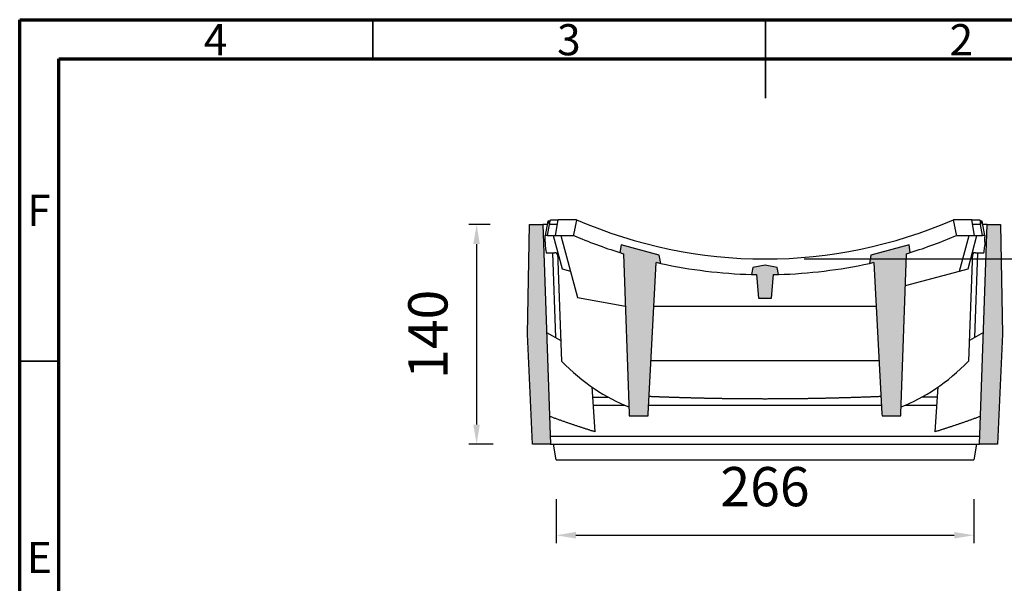
# Model space of a CAD drawing. Units: millimetres. Extents: x 83 to 495, y 5 to 292.
# Drawn here: x 305 to 430, y 220 to 292 of the extents above; entities that cross this region are included whole.
import ezdxf

# ---------------------------------------------------------------- set-up
doc = ezdxf.new("R2010")
doc.units = ezdxf.units.MM
doc.header["$PDSIZE"] = -1
doc.linetypes.add('SLD-Solid', pattern=[0])
doc.layers.add('AM_8', color=1, linetype='Continuous', lineweight=25)
for name, color, linetype in [('DECKEL-0', 7, 'Continuous'), ('DECKEL-8', 1, 'Continuous'), ('RAHMEN-0', 7, 'Continuous')]:
    doc.layers.add(name, color=color, linetype=linetype)
doc.styles.add('ARIAL', font='arial.ttf')
doc.styles.add('SLDTEXTSTYLE0', font='GOTHIC.TTF', dxfattribs={"width": 0.913})
doc.styles.get("Standard").update_dxf_attribs({"font": 'GOTHIC.TTF'})
doc.dimstyles.new('GEN-ISO$0', dxfattribs={"dimscale": 5, "dimtxt": 5.5, "dimasz": 2.5, "dimexe": 1, "dimexo": 1, "dimgap": 0.6, "dimtad": 1, "dimdsep": 46, "dimtxsty": 'Standard', "dimcen": 0, "dimclrd": 256, "dimclre": 256, "dimclrt": 2, "dimadec": 0, "dimazin": 0, "dimtp": 0.1, "dimtm": 0.1, "dimtfac": 0.71, "dimtdec": 3, "dimtmove": 0, "dimatfit": 3, "dimfxl": 1, "dimtzin": 0, "dimarcsym": 0})

# ---------------------------------------------------------------- blocks, each defined once
blk = doc.blocks.new('Rahmen38XE35O2')
at = {"layer": 'AM_8'}
for points in [[(-148.17, -140), (-151.22, -70), (-150, 0), (-141.5, 0), (-136.61, -140)], [(150, 0), (151.22, -70), (148.17, -140), (136.61, -140), (141.5, 0)]]:
    blk.add_hatch(color=256, dxfattribs=at).paths.add_polyline_path(points)
at = {"layer": 'RAHMEN-0'}
for p, q in [((-151.22, -70), (-150, 0)), ((-150, 0), (-141.5, 0)), ((-138.77, 0), (-141.5, 0)), ((-141.5, 0), (-136.61, -140)), ((136.61, -140), (141.5, 0)), ((141.5, 0), (138.77, 0)), ((141.5, 0), (150, 0)), ((150, 0), (151.22, -70)), ((-135.37, -18), (-133.48, -72.04)), ((135.37, -18), (133.48, -72.04)), ((-139.1, -68.8), (-130.16, -73.96)), ((139.1, -68.8), (130.16, -73.96)), ((-148.17, -140), (-151.22, -70)), ((151.22, -70), (148.17, -140)), ((-110.37, -103.52), (-108.37, -132.13)), ((108.37, -132.13), (110.37, -103.52)), ((-109.91, -110), (-100.05, -110)), ((109.91, -110), (100.05, -110)), ((-109.55, -115.15), (-89.44, -115.15)), ((-74.17, -115.15), (74.17, -115.15)), ((89.44, -115.15), (109.55, -115.15)), ((-136.79, -135), (136.79, -135)), ((-136.61, -140), (-148.17, -140)), ((-136.61, -140), (-134.76, -140)), ((-134.76, -140), (134.76, -140)), ((-133, -150), (-134.76, -140)), ((134.76, -140), (133, -150)), ((134.76, -140), (136.61, -140)), ((148.17, -140), (136.61, -140)), ((-133, -150), (133, -150))]:
    blk.add_line(p, q, dxfattribs=at)
at = {"layer": 'RAHMEN-0', "flags": 128}
for points in [[(73.88, -109.7), (73.66, -109.71), (73.14, -109.73), (72.62, -109.75), (72.11, -109.77), (71.59, -109.79), (71.07, -109.81), (70.56, -109.83), (70.04, -109.85), (69.53, -109.87), (69.01, -109.89), (68.5, -109.91), (67.99, -109.93), (67.47, -109.95), (66.96, -109.97), (66.45, -109.99), (65.94, -110.01), (65.43, -110.03), (64.92, -110.04), (64.4, -110.06), (63.89, -110.08), (63.38, -110.1), (62.88, -110.12), (62.37, -110.13), (61.86, -110.15), (61.35, -110.17), (60.84, -110.19), (60.33, -110.2), (59.83, -110.22), (59.32, -110.24), (58.81, -110.26), (58.31, -110.27), (57.8, -110.29), (57.3, -110.3), (56.79, -110.32), (56.29, -110.34), (55.78, -110.35), (55.28, -110.37), (54.78, -110.38), (54.27, -110.4), (53.77, -110.41), (53.27, -110.43), (52.76, -110.44), (52.26, -110.46), (51.76, -110.47), (51.26, -110.49), (50.76, -110.5), (50.26, -110.52), (49.76, -110.53), (49.26, -110.54), (48.76, -110.56), (48.26, -110.57), (47.76, -110.59), (47.26, -110.6), (46.76, -110.61), (46.26, -110.63), (45.76, -110.64), (45.27, -110.65), (44.77, -110.66), (44.27, -110.68), (43.77, -110.69), (43.28, -110.7), (42.78, -110.71), (42.29, -110.73), (41.79, -110.74), (41.29, -110.75), (40.8, -110.76), (40.3, -110.77), (39.81, -110.78), (39.31, -110.79), (38.82, -110.81), (38.32, -110.82), (37.83, -110.83), (37.34, -110.84), (36.84, -110.85), (36.35, -110.86), (35.86, -110.87), (35.36, -110.88), (34.87, -110.89), (34.38, -110.9), (33.89, -110.91), (33.39, -110.92), (32.9, -110.93), (32.41, -110.93), (31.92, -110.94), (31.43, -110.95), (30.94, -110.96), (30.44, -110.97), (29.95, -110.98), (29.46, -110.99), (28.97, -111), (28.48, -111), (27.99, -111.01), (27.5, -111.02), (27.01, -111.03), (26.52, -111.03), (26.03, -111.04), (25.54, -111.05), (25.06, -111.06), (24.57, -111.06), (24.08, -111.07), (23.59, -111.08), (23.1, -111.08), (22.61, -111.09), (22.12, -111.1), (21.64, -111.1), (21.15, -111.11), (20.66, -111.11), (20.17, -111.12), (19.68, -111.12), (19.2, -111.13), (18.71, -111.14), (18.22, -111.14), (17.73, -111.15), (17.25, -111.15), (16.76, -111.15), (16.27, -111.16), (15.79, -111.16), (15.3, -111.17), (14.81, -111.17), (14.33, -111.18), (13.84, -111.18), (13.35, -111.18), (12.87, -111.19), (12.38, -111.19), (11.9, -111.19), (11.41, -111.2), (10.92, -111.2), (10.44, -111.2), (9.95, -111.21), (9.47, -111.21), (8.98, -111.21), (8.49, -111.21), (8.01, -111.22), (7.52, -111.22), (7.04, -111.22), (6.55, -111.22), (6.07, -111.22), (5.58, -111.23), (5.1, -111.23), (4.61, -111.23), (4.12, -111.23), (3.64, -111.23), (3.15, -111.23), (2.67, -111.23), (2.18, -111.23), (1.7, -111.23), (1.21, -111.24), (0.73, -111.24), (0.24, -111.24), (-0.24, -111.24), (-0.73, -111.24), (-1.21, -111.24), (-1.7, -111.23), (-2.18, -111.23), (-2.67, -111.23), (-3.15, -111.23), (-3.64, -111.23), (-4.12, -111.23), (-4.61, -111.23), (-5.1, -111.23), (-5.58, -111.23), (-6.07, -111.22), (-6.55, -111.22), (-7.04, -111.22), (-7.52, -111.22), (-8.01, -111.22), (-8.49, -111.21), (-8.98, -111.21), (-9.47, -111.21), (-9.95, -111.21), (-10.44, -111.2), (-10.92, -111.2), (-11.41, -111.2), (-11.9, -111.19), (-12.38, -111.19), (-12.87, -111.19), (-13.35, -111.18), (-13.84, -111.18), (-14.33, -111.18), (-14.81, -111.17), (-15.3, -111.17), (-15.79, -111.16), (-16.27, -111.16), (-16.76, -111.15), (-17.25, -111.15), (-17.73, -111.15), (-18.22, -111.14), (-18.71, -111.14), (-19.2, -111.13), (-19.68, -111.12), (-20.17, -111.12), (-20.66, -111.11), (-21.15, -111.11), (-21.64, -111.1), (-22.12, -111.1), (-22.61, -111.09), (-23.1, -111.08), (-23.59, -111.08), (-24.08, -111.07), (-24.57, -111.06), (-25.06, -111.06), (-25.54, -111.05), (-26.03, -111.04), (-26.52, -111.03), (-27.01, -111.03), (-27.5, -111.02), (-27.99, -111.01), (-28.48, -111), (-28.97, -111), (-29.46, -110.99), (-29.95, -110.98), (-30.44, -110.97), (-30.94, -110.96), (-31.43, -110.95), (-31.92, -110.94), (-32.41, -110.93), (-32.9, -110.93), (-33.39, -110.92), (-33.89, -110.91), (-34.38, -110.9), (-34.87, -110.89), (-35.36, -110.88), (-35.86, -110.87), (-36.35, -110.86), (-36.84, -110.85), (-37.34, -110.84), (-37.83, -110.83), (-38.32, -110.82), (-38.82, -110.81), (-39.31, -110.79), (-39.81, -110.78), (-40.3, -110.77), (-40.8, -110.76), (-41.29, -110.75), (-41.79, -110.74), (-42.29, -110.73), (-42.78, -110.71), (-43.28, -110.7), (-43.77, -110.69), (-44.27, -110.68), (-44.77, -110.66), (-45.27, -110.65), (-45.76, -110.64), (-46.26, -110.63), (-46.76, -110.61), (-47.26, -110.6), (-47.76, -110.59), (-48.26, -110.57), (-48.76, -110.56), (-49.26, -110.54), (-49.76, -110.53), (-50.26, -110.52), (-50.76, -110.5), (-51.26, -110.49), (-51.76, -110.47), (-52.26, -110.46), (-52.76, -110.44), (-53.27, -110.43), (-53.77, -110.41), (-54.27, -110.4), (-54.78, -110.38), (-55.28, -110.37), (-55.78, -110.35), (-56.29, -110.34), (-56.79, -110.32), (-57.3, -110.3), (-57.8, -110.29), (-58.31, -110.27), (-58.81, -110.26), (-59.32, -110.24), (-59.83, -110.22), (-60.33, -110.2), (-60.84, -110.19), (-61.35, -110.17), (-61.86, -110.15), (-62.37, -110.13), (-62.88, -110.12), (-63.38, -110.1), (-63.89, -110.08), (-64.4, -110.06), (-64.92, -110.04), (-65.43, -110.03), (-65.94, -110.01), (-66.45, -109.99), (-66.96, -109.97), (-67.47, -109.95), (-67.99, -109.93), (-68.5, -109.91), (-69.01, -109.89), (-69.53, -109.87), (-70.04, -109.85), (-70.56, -109.83), (-71.07, -109.81), (-71.59, -109.79), (-72.11, -109.77), (-72.62, -109.75), (-73.14, -109.73), (-73.66, -109.71), (-73.88, -109.7)], [(-108.37, -132.13), (-108.82, -131.98), (-109.27, -131.84), (-109.73, -131.7), (-110.18, -131.56), (-110.64, -131.42), (-111.1, -131.27), (-111.56, -131.13), (-112.01, -130.98), (-112.47, -130.84), (-112.93, -130.69), (-113.39, -130.54), (-113.85, -130.39), (-114.31, -130.25), (-114.77, -130.1), (-115.24, -129.95), (-115.7, -129.8), (-116.16, -129.65), (-116.63, -129.49), (-117.09, -129.34), (-117.56, -129.19), (-118.02, -129.04), (-118.49, -128.88), (-118.95, -128.73), (-119.42, -128.57), (-119.89, -128.41), (-120.36, -128.26), (-120.83, -128.1), (-121.3, -127.94), (-121.77, -127.78), (-122.24, -127.62), (-122.72, -127.46), (-123.19, -127.3), (-123.66, -127.14), (-124.14, -126.98), (-124.61, -126.81), (-125.09, -126.65), (-125.57, -126.49), (-126.04, -126.32), (-126.52, -126.15), (-127, -125.99), (-127.48, -125.82), (-127.96, -125.65), (-128.44, -125.48), (-128.92, -125.31), (-129.4, -125.14), (-129.89, -124.97), (-130.37, -124.8), (-130.86, -124.63), (-131.34, -124.46), (-131.83, -124.28), (-132.31, -124.11), (-132.8, -123.94), (-133.29, -123.76), (-133.78, -123.58), (-134.27, -123.41), (-134.76, -123.23), (-135.25, -123.05), (-135.75, -122.87), (-136.24, -122.69), (-136.73, -122.51), (-137.23, -122.33)], [(137.23, -122.33), (136.73, -122.51), (136.24, -122.69), (135.75, -122.87), (135.25, -123.05), (134.76, -123.23), (134.27, -123.41), (133.78, -123.58), (133.29, -123.76), (132.8, -123.94), (132.31, -124.11), (131.83, -124.28), (131.34, -124.46), (130.86, -124.63), (130.37, -124.8), (129.89, -124.97), (129.4, -125.14), (128.92, -125.31), (128.44, -125.48), (127.96, -125.65), (127.48, -125.82), (127, -125.99), (126.52, -126.15), (126.04, -126.32), (125.57, -126.49), (125.09, -126.65), (124.61, -126.81), (124.14, -126.98), (123.66, -127.14), (123.19, -127.3), (122.72, -127.46), (122.24, -127.62), (121.77, -127.78), (121.3, -127.94), (120.83, -128.1), (120.36, -128.26), (119.89, -128.41), (119.42, -128.57), (118.95, -128.73), (118.49, -128.88), (118.02, -129.04), (117.56, -129.19), (117.09, -129.34), (116.63, -129.49), (116.16, -129.65), (115.7, -129.8), (115.24, -129.95), (114.77, -130.1), (114.31, -130.25), (113.85, -130.39), (113.39, -130.54), (112.93, -130.69), (112.47, -130.84), (112.01, -130.98), (111.56, -131.13), (111.1, -131.27), (110.64, -131.42), (110.18, -131.56), (109.73, -131.7), (109.27, -131.84), (108.82, -131.98), (108.37, -132.13)]]:
    blk.add_lwpolyline(points, dxfattribs=at)
blk = doc.blocks.new('Rost3')
at = {"layer": 'DECKEL-8'}
h = blk.add_hatch(color=256, dxfattribs=at)
edge = h.paths.add_edge_path()
edge.add_line((-86.48, -125), (-74.53, -125))
edge.add_line((-74.53, -125), (-69.4, -27.15))
edge.add_arc((0, 275.5), 310.5, 257.08497, 257.63899)
edge.add_line((-66.47, -27.8), (-67.41, -22.5))
edge.add_line((-67.41, -22.5), (-91.71, -16.04))
edge.add_line((-91.71, -16.04), (-92.55, -20.89))
edge.add_arc((0, 275.5), 310.5, 252.65788, 253.1327)
edge.add_line((-90.09, -21.64), (-86.53, -123.59))
edge.add_line((-86.53, -123.59), (-86.48, -125))
h = blk.add_hatch(color=256, dxfattribs=at)
edge = h.paths.add_edge_path()
edge.add_line((86.48, -125), (90.09, -21.64))
edge.add_arc((0, 275.5), 310.5, 286.8673, 287.34212)
edge.add_line((92.55, -20.89), (91.71, -16.04))
edge.add_line((91.71, -16.04), (67.41, -22.5))
edge.add_line((67.41, -22.5), (66.47, -27.8))
edge.add_arc((0, 275.5), 310.5, 282.36101, 282.91503)
edge.add_line((69.4, -27.15), (74.53, -125))
edge.add_line((74.53, -125), (86.48, -125))
h = blk.add_hatch(color=256, dxfattribs=at)
edge = h.paths.add_edge_path()
edge.add_line((4.07, -50), (5.39, -34.95))
edge.add_arc((0, 275.5), 310.5, 270.99386, 271.57556)
edge.add_line((8.54, -34.88), (7.74, -30.36))
edge.add_line((7.74, -30.36), (0, -29))
edge.add_line((0, -29), (-7.74, -30.36))
edge.add_line((-7.74, -30.36), (-8.54, -34.88))
edge.add_arc((0, 275.5), 310.5, 268.42444, 269.00614)
edge.add_line((-5.39, -34.95), (-4.07, -50))
edge.add_line((-4.07, -50), (4.07, -50))
at = {"layer": 'DECKEL-0'}
for p, q in [((-137.27, -3), (-136.74, 0)), ((-136.74, 0), (-131.74, 0)), ((-133.5, -10), (-131.74, 0)), ((-120, 0), (-131.74, 0)), ((131.74, 0), (120, 0)), ((133.5, -10), (131.74, 0)), ((131.74, 0), (136.74, 0)), ((136.74, 0), (137.27, -3)), ((-138.41, -1), (-140, -10)), ((-138.5, -10), (-137.27, -3)), ((-136.91, -1), (-138.41, -1)), ((-138.41, -1), (-138.41, -1)), ((-132.27, -3), (-137.27, -3)), ((137.27, -3), (132.27, -3)), ((138.41, -1), (136.91, -1)), ((138.5, -10), (137.27, -3)), ((140, -10), (138.41, -1)), ((138.41, -1), (138.41, -1)), ((-138.5, -10), (-140, -10)), ((-140, -11.19), (-140, -10)), ((-140, -14.11), (-140, -11.19)), ((-138.5, -10), (-133.5, -10)), ((-135, -10), (-129.29, -31.31)), ((-133.5, -10), (-122.07, -10)), ((-130, -10), (-119.38, -49.63)), ((122.07, -10), (133.5, -10)), ((123.9, -32.75), (130, -10)), ((129.29, -31.31), (135, -10)), ((133.5, -10), (138.5, -10)), ((140, -10), (138.5, -10)), ((140, -10), (140, -11.19)), ((140, -14.11), (140, -11.19)), ((-140, -14.11), (-140, -16.52)), ((-91.71, -16.04), (-92.55, -20.89)), ((-67.41, -22.5), (-91.71, -16.04)), ((91.71, -16.04), (67.41, -22.5)), ((92.55, -20.89), (91.71, -16.04)), ((140, -14.11), (140, -16.52)), ((-139.34, -21), (-134.05, -21)), ((-132.13, -20.73), (-129.7, -90.08)), ((-90.09, -21.64), (-86.53, -123.59)), ((-66.47, -27.8), (-67.41, -22.5)), ((67.41, -22.5), (66.47, -27.8)), ((86.53, -123.59), (90.09, -21.64)), ((132.13, -20.73), (129.7, -90.08)), ((134.05, -21), (139.34, -21)), ((-129.29, -31.31), (-123.9, -32.75)), ((-74.45, -123.59), (-69.4, -27.15)), ((-7.74, -30.36), (-8.54, -34.88)), ((0, -29), (-7.74, -30.36)), ((7.74, -30.36), (0, -29)), ((8.54, -34.88), (7.74, -30.36)), ((69.4, -27.15), (74.45, -123.59)), ((123.9, -32.75), (129.29, -31.31)), ((-5.39, -34.95), (-4.07, -50)), ((4.07, -50), (5.39, -34.95)), ((89.38, -42), (123.9, -32.75)), ((-119.38, -49.63), (-88.93, -55)), ((-4.07, -50), (4.07, -50)), ((-70.86, -55), (70.86, -55)), ((72.69, -90), (-72.69, -90)), ((-86.53, -123.59), (-86.48, -125)), ((-86.48, -125), (-74.53, -125)), ((-74.53, -125), (-74.45, -123.59)), ((74.45, -123.59), (74.53, -125)), ((74.53, -125), (86.48, -125)), ((86.48, -125), (86.53, -123.59))]:
    blk.add_line(p, q, dxfattribs=at)
at = {"layer": 'DECKEL-0', "flags": 128}
for points in [[(-120, 0), (-120.09, -0.41), (-120.17, -0.83), (-120.26, -1.24), (-120.34, -1.65), (-120.43, -2.07), (-120.52, -2.48), (-120.6, -2.9), (-120.69, -3.31), (-120.77, -3.73), (-120.86, -4.15), (-120.95, -4.56), (-121.03, -4.98), (-121.12, -5.4), (-121.2, -5.81), (-121.29, -6.23), (-121.38, -6.65), (-121.46, -7.07), (-121.55, -7.48), (-121.64, -7.9), (-121.72, -8.32), (-121.81, -8.74), (-121.89, -9.16), (-121.98, -9.58), (-122.07, -10)], [(122.07, -10), (121.98, -9.58), (121.89, -9.16), (121.81, -8.74), (121.72, -8.32), (121.64, -7.9), (121.55, -7.48), (121.46, -7.07), (121.38, -6.65), (121.29, -6.23), (121.2, -5.81), (121.12, -5.4), (121.03, -4.98), (120.95, -4.56), (120.86, -4.15), (120.77, -3.73), (120.69, -3.31), (120.6, -2.9), (120.52, -2.48), (120.43, -2.07), (120.34, -1.65), (120.26, -1.24), (120.17, -0.83), (120.09, -0.41), (120, 0)]]:
    blk.add_lwpolyline(points, dxfattribs=at)
at = {"layer": 'DECKEL-0'}
for centre, radius, start, end in [((0, 275.5), 300.5, 246.46342, 293.53658), ((0, 275.5), 310.5, 246.85086, 252.65788), ((0, 275.5), 310.5, 287.34212, 293.14914), ((-134.05, -23), 2, 2, 90), ((0, 275.5), 310.5, 252.65788, 253.1327), ((0, 275.5), 310.5, 286.8673, 287.34212), ((134.05, -23), 2, 90, 178), ((0, 275.5), 310.5, 257.08497, 257.63899), ((0, 275.5), 310.5, 257.63899, 268.42444), ((0, 275.5), 310.5, 271.57556, 282.36101), ((0, 275.5), 310.5, 282.36101, 282.91503), ((0, 275.5), 310.5, 268.42444, 269.00614), ((0, 275.5), 310.5, 270.99386, 271.57556)]:
    blk.add_arc(centre, radius, start, end, dxfattribs=at)
for centre, major_axis, ratio, start_param, end_param in [((-136.73, -3), (1.68, -2), 0.015113, 3.154273, 4.460603), ((136.73, -3), (-1.68, -2), 0.015113, 1.822582, 3.128912), ((-139.62, -13), (-0.28, 8), 0.069841, 2.023638, 3.139136), ((139.62, -13), (-0.28, -8), 0.069841, 0.002457, 1.117955), ((-65.96, 115.31), (-14.51, 240.16), 0.575947, 2.560992, 2.887523), ((65.96, 115.31), (-14.51, -240.16), 0.575947, 0.25407, 0.580601)]:
    blk.add_ellipse(centre, major_axis=major_axis, ratio=ratio, start_param=start_param, end_param=end_param, dxfattribs=at)
blk = doc.blocks.new('*D55')
at = {"lineweight": -2}
for p, q in [((364.95, 265.9), (362.21, 265.9)), ((363.21, 263.4), (363.21, 240.4)), ((365.32, 237.9), (362.21, 237.9))]:
    blk.add_line(p, q, dxfattribs=at)
for points in [[(363.62, 263.4), (362.79, 263.4), (363.21, 265.9)], [(362.79, 240.4), (363.62, 240.4), (363.21, 237.9)]]:
    blk.add_solid(points)
at = {"layer": 'Defpoints', "color": 0}
for p in [(369.95, 265.9), (363.21, 237.9), (370.32, 237.9)]:
    blk.add_point(p, dxfattribs=at)
at = {"insert": (357.65, 251.9), "char_height": 5, "attachment_point": 5, "rotation": 90, "style": 'ARIAL'}
blk.add_mtext('140', dxfattribs=at)
blk = doc.blocks.new('*D61')
at = {"lineweight": -2}
for p, q in [((444.97, 269), (444.97, 271.5)), ((432.3, 266.5), (445.97, 266.5)), ((444.97, 266.5), (444.97, 261.5)), ((404.95, 261.5), (445.97, 261.5)), ((444.97, 259), (444.97, 243.22))]:
    blk.add_line(p, q, dxfattribs=at)
for points in [[(444.55, 269), (445.39, 269), (444.97, 266.5)], [(445.39, 259), (444.55, 259), (444.97, 261.5)]]:
    blk.add_solid(points)
at = {"layer": 'Defpoints', "color": 0}
for p in [(427.3, 266.5), (399.95, 261.5), (444.97, 261.5)]:
    blk.add_point(p, dxfattribs=at)
at = {"insert": (439.42, 249.86), "char_height": 5, "attachment_point": 5, "rotation": 90, "style": 'ARIAL'}
blk.add_mtext('25', dxfattribs=at)
blk = doc.blocks.new('*D52')
at = {"lineweight": -2}
for p, q in [((373.35, 230.9), (373.35, 225.29)), ((426.55, 230.9), (426.55, 225.29)), ((375.85, 226.29), (424.05, 226.29))]:
    blk.add_line(p, q, dxfattribs=at)
for points in [[(375.85, 226.71), (375.85, 225.88), (373.35, 226.29)], [(424.05, 225.88), (424.05, 226.71), (426.55, 226.29)]]:
    blk.add_solid(points)
at = {"layer": 'Defpoints', "color": 0}
for p in [(373.35, 235.9), (426.55, 235.9), (426.55, 226.29)]:
    blk.add_point(p, dxfattribs=at)
at = {"insert": (399.95, 231.84), "char_height": 5, "attachment_point": 5, "style": 'ARIAL'}
blk.add_mtext('266', dxfattribs=at)

msp = doc.modelspace()

# ---------------------------------------------------------------- linework, layer by layer
at = {"color": 7, "linetype": 'SLD-Solid', "lineweight": 70}
for p, q in [((305, 5), (305, 292)), ((305, 292), (495, 292)), ((310, 10), (310, 287)), ((310, 287), (490, 287))]:
    msp.add_line(p, q, dxfattribs=at)
at = {"color": 7, "linetype": 'SLD-Solid', "lineweight": 35}
for p, q in [((350, 287), (350, 292)), ((400, 292), (400, 282)), ((400, 287), (400, 292)), ((310, 248.5), (305, 248.5))]:
    msp.add_line(p, q, dxfattribs=at)

# ---------------------------------------------------------------- block references
at = {"layer": 'DECKEL-0', "xscale": 0.2, "yscale": 0.2, "zscale": 0.2}
for name, p in [('Rost3', (399.95, 266.505)), ('Rahmen38XE35O2', (399.95, 265.905))]:
    msp.add_blockref(name, p, dxfattribs=at)

# ---------------------------------------------------------------- texts
at = {"color": 7, "linetype": 'Continuous', "lineweight": 0, "char_height": 3.969, "attachment_point": 2, "style": 'SLDTEXTSTYLE0'}
for s, insert in [('4', (329.96, 291.43)), ('3', (374.96, 291.43)), ('2', (424.96, 291.43)), ('F', (307.458, 269.68)), ('E', (307.508, 225.43))]:
    msp.add_mtext(s, dxfattribs=dict(at, insert=insert))

# ---------------------------------------------------------------- dimensions: what is measured, and where the dimension line sits
for base, p1, p2, text, picture, middle in [((444.971, 261.505), (427.297, 266.505), (399.95, 261.505), '25', '*D61', (444.971, 249.862)), ((363.207, 237.905), (369.95, 265.905), (370.317, 237.905), '140', '*D55', (363.207, 251.905))]:
    dim = msp.add_linear_dim(base=base, p1=p1, p2=p2, angle=90, text=text, dimstyle='GEN-ISO$0', override={"dimtxt": 1, "dimasz": 0.5, "dimexe": 0.2, "dimtxsty": 'ARIAL', "dimclrt": 256})
    dim.commit()
    dim.dimension.update_dxf_attribs({"geometry": picture, "text_midpoint": middle, "dimtype": 160})
dim = msp.add_linear_dim(base=(426.55, 226.292), p1=(373.35, 235.905), p2=(426.55, 235.905), text='266', dimstyle='GEN-ISO$0', override={"dimtxt": 1, "dimasz": 0.5, "dimexe": 0.2, "dimtxsty": 'ARIAL', "dimclrt": 256})
dim.commit()
dim.dimension.update_dxf_attribs({"geometry": '*D52', "text_midpoint": (399.95, 231.845)})

doc.saveas('drawing.dxf')
